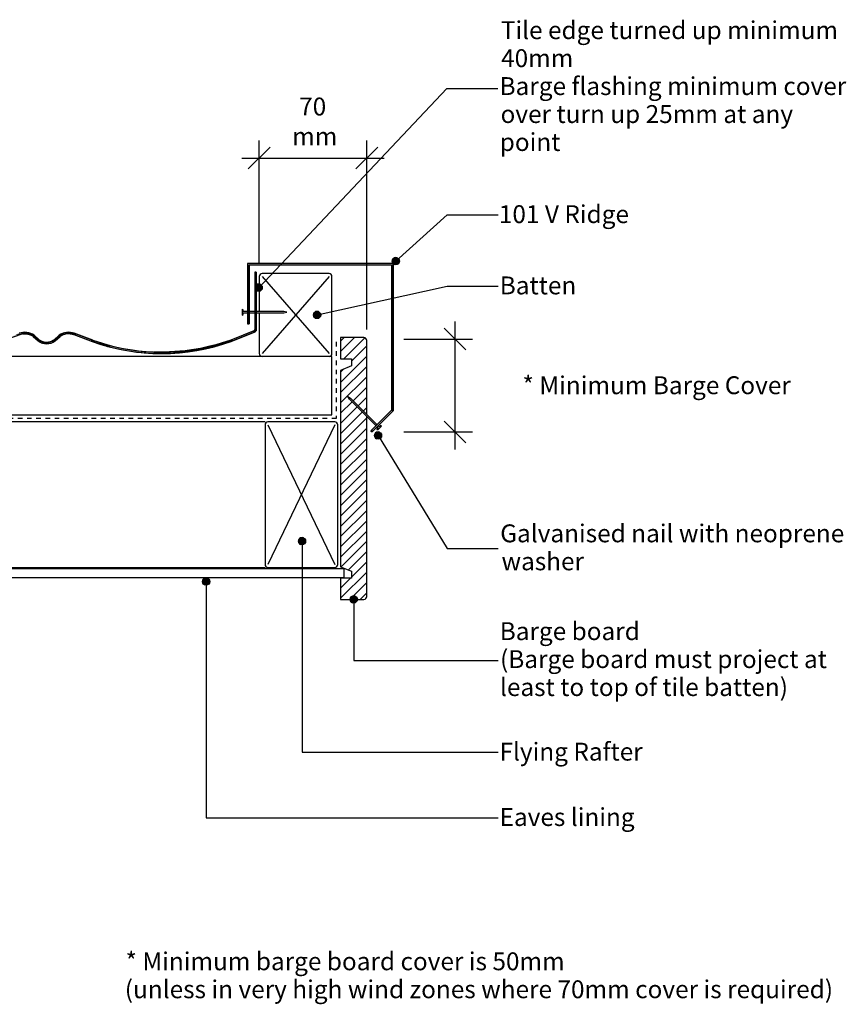
# Model space of a CAD drawing. Extents: x -366 to 850, y -300 to 377.
# Drawn here: x 281 to 850, y -300 to 377 of the extents above; entities that cross this region are included whole.
import ezdxf

# ---------------------------------------------------------------- set-up
doc = ezdxf.new("R2010")
doc.units = 0
doc.linetypes.add('DASH', pattern=[6.35, 3.175, -3.175])
doc.layers.get('0').update_dxf_attribs({"linetype": 'CONTINUOUS'})
doc.layers.get('DEFPOINTS').update_dxf_attribs({"linetype": 'CONTINUOUS'})
doc.styles.add('ARIAL', font='txt', dxfattribs={"height": 12.294162})
doc.dimstyles.get("Standard").update_dxf_attribs({"dimtxt": 0.18, "dimasz": 0.18, "dimexe": 0.18, "dimexo": 0.0625, "dimgap": 0.09, "dimtad": 0, "dimtih": 1, "dimtoh": 1, "dimzin": 0, "dimcen": 0.09, "dimazin": 3, "dimtfac": 1, "dimtofl": 0, "dimtmove": 0, "dimatfit": 3})

# ---------------------------------------------------------------- blocks, each defined once
blk = doc.blocks.new('*U27')
at = {"linetype": 'CONTINUOUS'}
for p, q in [((443.32, 193.31), (443.13, 192.35)), ((443.13, 192.35), (443.32, 191.4)), ((443.86, 194.12), (443.32, 193.31)), ((443.32, 191.4), (443.86, 190.59)), ((444.67, 194.66), (443.86, 194.12)), ((443.86, 190.59), (444.67, 190.04)), ((445.63, 194.85), (444.67, 194.66)), ((445.63, 189.85), (444.67, 190.04)), ((446.59, 194.66), (445.63, 194.85)), ((446.59, 190.04), (445.63, 189.85)), ((446.59, 194.66), (447.4, 194.12)), ((447.4, 190.59), (446.59, 190.04)), ((447.4, 194.12), (447.94, 193.31)), ((447.94, 191.4), (447.4, 190.59)), ((447.94, 193.31), (448.13, 192.35)), ((448.13, 192.35), (447.94, 191.4))]:
    blk.add_line(p, q, dxfattribs=at)
for points in [[(443.32, 193.31), (443.13, 192.35), (448.13, 192.35)], [(443.13, 192.35), (443.32, 191.4), (447.94, 191.4)], [(443.86, 194.12), (443.32, 193.31), (447.94, 193.31)], [(443.32, 191.4), (443.86, 190.59), (447.4, 190.59)], [(444.67, 194.66), (443.86, 194.12), (447.4, 194.12)], [(443.86, 190.59), (444.67, 190.04), (446.59, 190.04)], [(445.63, 194.85), (444.67, 194.66), (446.59, 194.66)]]:
    blk.add_solid(points, dxfattribs=at)
at = {"linetype": 'CONTINUOUS', "extrusion": (0, 0, -1)}
for points in [[(-443.13, 192.35), (-448.13, 192.35), (-447.94, 191.4)], [(-443.32, 193.31), (-447.94, 193.31), (-448.13, 192.35)], [(-443.32, 191.4), (-447.94, 191.4), (-447.4, 190.59)], [(-443.86, 194.12), (-447.4, 194.12), (-447.94, 193.31)], [(-443.86, 190.59), (-447.4, 190.59), (-446.59, 190.04)], [(-444.67, 194.66), (-446.59, 194.66), (-447.4, 194.12)], [(-444.67, 190.04), (-446.59, 190.04), (-445.63, 189.85)]]:
    blk.add_solid(points, dxfattribs=at)
blk = doc.blocks.new('*U28')
at = {"style": 'ARIAL'}
for s, height, p in [('Tile edge turned up minimum', 12.2942, (612.16, 363.27)), ('40mm', 12.294, (612.35, 344.04)), ('Barge flashing minimum cover', 12.2942, (611.31, 324.81)), ('over turn up 25mm at any', 12.2942, (612, 305.58)), ('point', 12.294, (611.43, 286.34))]:
    blk.add_text(s, height=height, dxfattribs=at).set_placement(p)
blk = doc.blocks.new('*U29')
at = {"linetype": 'CONTINUOUS'}
for p, q in [((509.23, -20.23), (508.69, -21.04)), ((510.04, -19.69), (509.23, -20.23)), ((511, -19.5), (510.04, -19.69)), ((511.96, -19.69), (511, -19.5)), ((511.96, -19.69), (512.77, -20.23)), ((512.77, -20.23), (513.31, -21.04)), ((508.69, -21.04), (508.5, -22)), ((508.5, -22), (508.69, -22.96)), ((508.69, -22.96), (509.23, -23.77)), ((509.23, -23.77), (510.04, -24.31)), ((511, -24.5), (510.04, -24.31)), ((511.96, -24.31), (511, -24.5)), ((512.77, -23.77), (511.96, -24.31)), ((513.31, -22.96), (512.77, -23.77)), ((513.31, -21.04), (513.5, -22)), ((513.5, -22), (513.31, -22.96))]:
    blk.add_line(p, q, dxfattribs=at)
for points in [[(509.23, -20.23), (508.69, -21.04), (513.31, -21.04)], [(510.04, -19.69), (509.23, -20.23), (512.77, -20.23)], [(511, -19.5), (510.04, -19.69), (511.96, -19.69)], [(508.69, -21.04), (508.5, -22), (513.5, -22)], [(508.5, -22), (508.69, -22.96), (513.31, -22.96)], [(508.69, -22.96), (509.23, -23.77), (512.77, -23.77)], [(509.23, -23.77), (510.04, -24.31), (511.96, -24.31)]]:
    blk.add_solid(points, dxfattribs=at)
at = {"linetype": 'CONTINUOUS', "extrusion": (0, 0, -1)}
for points in [[(-509.23, -20.23), (-512.77, -20.23), (-513.31, -21.04)], [(-510.04, -19.69), (-511.96, -19.69), (-512.77, -20.23)], [(-508.5, -22), (-513.5, -22), (-513.31, -22.96)], [(-508.69, -21.04), (-513.31, -21.04), (-513.5, -22)], [(-508.69, -22.96), (-513.31, -22.96), (-512.77, -23.77)], [(-509.23, -23.77), (-512.77, -23.77), (-511.96, -24.31)], [(-510.04, -24.31), (-511.96, -24.31), (-511, -24.5)]]:
    blk.add_solid(points, dxfattribs=at)
blk = doc.blocks.new('*U30')
at = {"style": 'ARIAL'}
for s, p in [('Barge board', (611.43, -49.98)), ('(Barge board must project at', (611.65, -69.21)), ('least to top of tile batten)', (611.59, -88.44))]:
    blk.add_text(s, height=12.2942, dxfattribs=at).set_placement(p)
blk = doc.blocks.new('*U31')
at = {"linetype": 'CONTINUOUS'}
for p, q in [((525.4, 91.69), (525.21, 90.74)), ((525.21, 90.74), (525.4, 89.78)), ((525.94, 92.51), (525.4, 91.69)), ((525.4, 89.78), (525.94, 88.97)), ((526.75, 93.05), (525.94, 92.51)), ((525.94, 88.97), (526.75, 88.43)), ((527.71, 93.24), (526.75, 93.05)), ((527.71, 88.24), (526.75, 88.43)), ((528.66, 93.05), (527.71, 93.24)), ((528.66, 88.43), (527.71, 88.24)), ((528.66, 93.05), (529.47, 92.51)), ((529.47, 88.97), (528.66, 88.43)), ((529.47, 92.51), (530.02, 91.69)), ((530.02, 89.78), (529.47, 88.97)), ((530.02, 91.69), (530.21, 90.74)), ((530.21, 90.74), (530.02, 89.78))]:
    blk.add_line(p, q, dxfattribs=at)
for points in [[(525.4, 91.69), (525.21, 90.74), (530.21, 90.74)], [(525.21, 90.74), (525.4, 89.78), (530.02, 89.78)], [(525.94, 92.51), (525.4, 91.69), (530.02, 91.69)], [(525.4, 89.78), (525.94, 88.97), (529.47, 88.97)], [(526.75, 93.05), (525.94, 92.51), (529.47, 92.51)], [(525.94, 88.97), (526.75, 88.43), (528.66, 88.43)], [(527.71, 93.24), (526.75, 93.05), (528.66, 93.05)]]:
    blk.add_solid(points, dxfattribs=at)
at = {"linetype": 'CONTINUOUS', "extrusion": (0, 0, -1)}
for points in [[(-525.21, 90.74), (-530.21, 90.74), (-530.02, 89.78)], [(-525.4, 91.69), (-530.02, 91.69), (-530.21, 90.74)], [(-525.4, 89.78), (-530.02, 89.78), (-529.47, 88.97)], [(-525.94, 92.51), (-529.47, 92.51), (-530.02, 91.69)], [(-525.94, 88.97), (-529.47, 88.97), (-528.66, 88.43)], [(-526.75, 93.05), (-528.66, 93.05), (-529.47, 92.51)], [(-526.75, 88.43), (-528.66, 88.43), (-527.71, 88.24)]]:
    blk.add_solid(points, dxfattribs=at)
blk = doc.blocks.new('*U32')
at = {"style": 'ARIAL'}
for s, height, p in [('Galvanised nail with neoprene', 12.2942, (611.77, 17.27)), ('washer', 12.294, (612.64, -1.96))]:
    blk.add_text(s, height=height, dxfattribs=at).set_placement(p)
blk = doc.blocks.new('*U33')
at = {"linetype": 'CONTINUOUS'}
for p, q in [((485.76, 176.07), (484.8, 175.88)), ((486.71, 175.88), (485.76, 176.07)), ((483.45, 174.53), (483.26, 173.57)), ((483.26, 173.57), (483.45, 172.62)), ((483.99, 175.34), (483.45, 174.53)), ((483.45, 172.62), (483.99, 171.81)), ((484.8, 175.88), (483.99, 175.34)), ((483.99, 171.81), (484.8, 171.26)), ((485.76, 171.07), (484.8, 171.26)), ((486.71, 171.26), (485.76, 171.07)), ((486.71, 175.88), (487.52, 175.34)), ((487.52, 171.81), (486.71, 171.26)), ((487.52, 175.34), (488.06, 174.53)), ((488.06, 172.62), (487.52, 171.81)), ((488.06, 174.53), (488.26, 173.57)), ((488.26, 173.57), (488.06, 172.62))]:
    blk.add_line(p, q, dxfattribs=at)
for points in [[(485.76, 176.07), (484.8, 175.88), (486.71, 175.88)], [(483.45, 174.53), (483.26, 173.57), (488.26, 173.57)], [(483.26, 173.57), (483.45, 172.62), (488.06, 172.62)], [(483.99, 175.34), (483.45, 174.53), (488.06, 174.53)], [(483.45, 172.62), (483.99, 171.81), (487.52, 171.81)], [(484.8, 175.88), (483.99, 175.34), (487.52, 175.34)], [(483.99, 171.81), (484.8, 171.26), (486.71, 171.26)]]:
    blk.add_solid(points, dxfattribs=at)
at = {"linetype": 'CONTINUOUS', "extrusion": (0, 0, -1)}
for points in [[(-483.26, 173.57), (-488.26, 173.57), (-488.06, 172.62)], [(-483.45, 174.53), (-488.06, 174.53), (-488.26, 173.57)], [(-483.45, 172.62), (-488.06, 172.62), (-487.52, 171.81)], [(-483.99, 175.34), (-487.52, 175.34), (-488.06, 174.53)], [(-483.99, 171.81), (-487.52, 171.81), (-486.71, 171.26)], [(-484.8, 175.88), (-486.71, 175.88), (-487.52, 175.34)], [(-484.8, 171.26), (-486.71, 171.26), (-485.76, 171.07)]]:
    blk.add_solid(points, dxfattribs=at)
blk = doc.blocks.new('*U34')
at = {"style": 'ARIAL'}
blk.add_text('Batten', height=12.294, dxfattribs=at).set_placement((611.43, 187.76))
blk = doc.blocks.new('*U35')
at = {"linetype": 'CONTINUOUS'}
for p, q in [((537.63, 211.48), (537.44, 210.53)), ((537.44, 210.53), (537.63, 209.57)), ((538.17, 212.29), (537.63, 211.48)), ((538.98, 212.84), (538.17, 212.29)), ((539.94, 213.03), (538.98, 212.84)), ((540.9, 212.84), (539.94, 213.03)), ((540.9, 212.84), (541.71, 212.29)), ((541.71, 212.29), (542.25, 211.48)), ((542.25, 211.48), (542.44, 210.53)), ((542.44, 210.53), (542.25, 209.57)), ((537.63, 209.57), (538.17, 208.76)), ((538.17, 208.76), (538.98, 208.22)), ((539.94, 208.03), (538.98, 208.22)), ((540.9, 208.22), (539.94, 208.03)), ((541.71, 208.76), (540.9, 208.22)), ((542.25, 209.57), (541.71, 208.76))]:
    blk.add_line(p, q, dxfattribs=at)
for points in [[(537.63, 211.48), (537.44, 210.53), (542.44, 210.53)], [(537.44, 210.53), (537.63, 209.57), (542.25, 209.57)], [(538.17, 212.29), (537.63, 211.48), (542.25, 211.48)], [(538.98, 212.84), (538.17, 212.29), (541.71, 212.29)], [(539.94, 213.03), (538.98, 212.84), (540.9, 212.84)], [(537.63, 209.57), (538.17, 208.76), (541.71, 208.76)], [(538.17, 208.76), (538.98, 208.22), (540.9, 208.22)]]:
    blk.add_solid(points, dxfattribs=at)
at = {"linetype": 'CONTINUOUS', "extrusion": (0, 0, -1)}
for points in [[(-537.44, 210.53), (-542.44, 210.53), (-542.25, 209.57)], [(-537.63, 211.48), (-542.25, 211.48), (-542.44, 210.53)], [(-538.17, 212.29), (-541.71, 212.29), (-542.25, 211.48)], [(-538.98, 212.84), (-540.9, 212.84), (-541.71, 212.29)], [(-537.63, 209.57), (-542.25, 209.57), (-541.71, 208.76)], [(-538.17, 208.76), (-541.71, 208.76), (-540.9, 208.22)], [(-538.98, 208.22), (-540.9, 208.22), (-539.94, 208.03)]]:
    blk.add_solid(points, dxfattribs=at)
blk = doc.blocks.new('*U36')
at = {"style": 'ARIAL'}
blk.add_text('101 V Ridge', height=12.2942, dxfattribs=at).set_placement((610.82, 236.76))
blk = doc.blocks.new('*U37')
at = {"color": 7, "style": 'ARIAL'}
for s, p in [('* Minimum barge board cover is 50mm', (354.04, -276.99)), ('(unless in very high wind zones where 70mm cover is required)', (353.53, -296.22))]:
    blk.add_text(s, height=12.2942, dxfattribs=at).set_placement(p)
blk = doc.blocks.new('_OBLIQUE')
at = {"color": 0, "linetype": 'BYBLOCK'}
blk.add_line((-0.5, -0.5), (0.5, 0.5), dxfattribs=at)
blk = doc.blocks.new('*U51')
at = {"color": 0, "style": 'ARIAL'}
for s, p in [('70', (473.45, 310.77)), ('mm', (468.68, 290.25))]:
    blk.add_text(s, height=12.294, dxfattribs=at).set_placement(p)
blk = doc.blocks.new('DIMBLOCK1-BD182_-_V_TRIM')
at = {"color": 0}
for p, q in [((446, 209.5), (446, 293.5)), ((520, 163.5), (520, 293.5)), ((434, 281.5), (532, 281.5))]:
    blk.add_line(p, q, dxfattribs=at)
at = {"layer": 'DEFPOINTS', "color": 0}
for p in [(520, 281.5), (446, 202), (520, 156)]:
    blk.add_point(p, dxfattribs=at)
blk.add_blockref('*U51', (0, 0))
at = {"color": 0, "xscale": 15, "yscale": 15, "zscale": 15, "rotation": 180}
blk.add_blockref('_OBLIQUE', (446, 281.5), dxfattribs=at)
at = {"color": 0, "xscale": 15, "yscale": 15, "zscale": 15}
blk.add_blockref('_OBLIQUE', (520, 281.5), dxfattribs=at)
blk = doc.blocks.new('*U40')
at = {"linetype": 'CONTINUOUS'}
for p, q in [((474.47, 20.32), (473.66, 19.78)), ((475.43, 20.51), (474.47, 20.32)), ((476.39, 20.32), (475.43, 20.51)), ((476.39, 20.32), (477.2, 19.78)), ((473.12, 18.97), (472.93, 18.01)), ((472.93, 18.01), (473.12, 17.06)), ((473.66, 19.78), (473.12, 18.97)), ((473.12, 17.06), (473.66, 16.25)), ((473.66, 16.25), (474.47, 15.7)), ((475.43, 15.51), (474.47, 15.7)), ((476.39, 15.7), (475.43, 15.51)), ((477.2, 16.25), (476.39, 15.7)), ((477.2, 19.78), (477.74, 18.97)), ((477.74, 17.06), (477.2, 16.25)), ((477.74, 18.97), (477.93, 18.01)), ((477.93, 18.01), (477.74, 17.06))]:
    blk.add_line(p, q, dxfattribs=at)
for points in [[(474.47, 20.32), (473.66, 19.78), (477.2, 19.78)], [(475.43, 20.51), (474.47, 20.32), (476.39, 20.32)], [(473.12, 18.97), (472.93, 18.01), (477.93, 18.01)], [(472.93, 18.01), (473.12, 17.06), (477.74, 17.06)], [(473.66, 19.78), (473.12, 18.97), (477.74, 18.97)], [(473.12, 17.06), (473.66, 16.25), (477.2, 16.25)], [(473.66, 16.25), (474.47, 15.7), (476.39, 15.7)]]:
    blk.add_solid(points, dxfattribs=at)
at = {"linetype": 'CONTINUOUS', "extrusion": (0, 0, -1)}
for points in [[(-474.47, 20.32), (-476.39, 20.32), (-477.2, 19.78)], [(-472.93, 18.01), (-477.93, 18.01), (-477.74, 17.06)], [(-473.12, 18.97), (-477.74, 18.97), (-477.93, 18.01)], [(-473.12, 17.06), (-477.74, 17.06), (-477.2, 16.25)], [(-473.66, 19.78), (-477.2, 19.78), (-477.74, 18.97)], [(-473.66, 16.25), (-477.2, 16.25), (-476.39, 15.7)], [(-474.47, 15.7), (-476.39, 15.7), (-475.43, 15.51)]]:
    blk.add_solid(points, dxfattribs=at)
blk = doc.blocks.new('*U41')
at = {"style": 'ARIAL'}
blk.add_text('Flying Rafter', height=12.2942, dxfattribs=at).set_placement((611.28, -132.82))
blk = doc.blocks.new('*U44')
at = {"linetype": 'CONTINUOUS'}
for p, q in [((407.23, -8.81), (407.04, -9.77)), ((407.04, -9.77), (407.23, -10.73)), ((407.77, -8), (407.23, -8.81)), ((407.23, -10.73), (407.77, -11.54)), ((408.58, -7.46), (407.77, -8)), ((407.77, -11.54), (408.58, -12.08)), ((409.54, -7.27), (408.58, -7.46)), ((409.54, -12.27), (408.58, -12.08)), ((410.49, -7.46), (409.54, -7.27)), ((410.49, -12.08), (409.54, -12.27)), ((410.49, -7.46), (411.3, -8)), ((411.3, -11.54), (410.49, -12.08)), ((411.3, -8), (411.84, -8.81)), ((411.84, -10.73), (411.3, -11.54)), ((411.84, -8.81), (412.04, -9.77)), ((412.04, -9.77), (411.84, -10.73))]:
    blk.add_line(p, q, dxfattribs=at)
for points in [[(407.23, -8.81), (407.04, -9.77), (412.04, -9.77)], [(407.04, -9.77), (407.23, -10.73), (411.84, -10.73)], [(407.77, -8), (407.23, -8.81), (411.84, -8.81)], [(407.23, -10.73), (407.77, -11.54), (411.3, -11.54)], [(408.58, -7.46), (407.77, -8), (411.3, -8)], [(407.77, -11.54), (408.58, -12.08), (410.49, -12.08)], [(409.54, -7.27), (408.58, -7.46), (410.49, -7.46)]]:
    blk.add_solid(points, dxfattribs=at)
at = {"linetype": 'CONTINUOUS', "extrusion": (0, 0, -1)}
for points in [[(-407.04, -9.77), (-412.04, -9.77), (-411.84, -10.73)], [(-407.23, -8.81), (-411.84, -8.81), (-412.04, -9.77)], [(-407.23, -10.73), (-411.84, -10.73), (-411.3, -11.54)], [(-407.77, -8), (-411.3, -8), (-411.84, -8.81)], [(-407.77, -11.54), (-411.3, -11.54), (-410.49, -12.08)], [(-408.58, -7.46), (-410.49, -7.46), (-411.3, -8)], [(-408.58, -12.08), (-410.49, -12.08), (-409.54, -12.27)]]:
    blk.add_solid(points, dxfattribs=at)
blk = doc.blocks.new('*U45')
at = {"style": 'ARIAL'}
blk.add_text('Eaves lining', height=12.2942, dxfattribs=at).set_placement((611.33, -177.79))
blk = doc.blocks.new('*U50')
at = {"color": 0, "style": 'ARIAL'}
blk.add_text('* Minimum Barge Cover', height=12.2942, dxfattribs=at).set_placement((627.08, 119.11))
blk = doc.blocks.new('DIMBLOCK2-BD182_-_V_TRIM')
at = {"color": 0}
for p, q in [((580.71, 81.15), (580.71, 169)), ((545.51, 157), (592.71, 157)), ((545.51, 93.15), (592.71, 93.15))]:
    blk.add_line(p, q, dxfattribs=at)
at = {"layer": 'DEFPOINTS', "color": 0}
for p in [(538.01, 157), (580.71, 157), (538.01, 93.15)]:
    blk.add_point(p, dxfattribs=at)
at = {"color": 0, "xscale": 15, "yscale": 15, "zscale": 15}
for p, rotation in [((580.71, 157), 90), ((580.71, 93.15), 270)]:
    blk.add_blockref('_OBLIQUE', p, dxfattribs=dict(at, rotation=rotation))
blk.add_blockref('*U50', (0, 0))
blk = doc.blocks.new('*U46')
at = {"linetype": 'CONTINUOUS'}
for p, q in [((443, 203), (442.97, 163.53)), ((444, 203), (444, 163.53)), ((442.37, 162.6), (441.39, 162.21)), ((442.38, 162.61), (442.37, 162.6)), ((442.75, 162.87), (442.38, 162.61)), ((442.85, 163.05), (442.75, 162.87)), ((442.97, 163.29), (442.85, 163.05)), ((442.97, 163.53), (442.97, 163.29)), ((443.77, 162.6), (443.51, 162.21)), ((443.78, 162.61), (443.77, 162.6)), ((443.87, 162.87), (443.78, 162.61)), ((443.94, 163.05), (443.87, 162.87)), ((443.97, 163.29), (443.94, 163.05)), ((444, 163.53), (443.97, 163.29)), ((281.23, 160.03), (270.99, 156.21)), ((283.46, 161.61), (280.88, 160.98)), ((283.62, 160.63), (281.23, 160.03)), ((283.51, 161.62), (283.46, 161.61)), ((283.51, 161.62), (283.51, 161.62)), ((283.52, 161.62), (283.51, 161.62)), ((283.52, 161.62), (286.23, 161.61)), ((283.62, 160.63), (286.08, 160.62)), ((286.08, 160.62), (288.46, 160.01)), ((286.23, 161.61), (288.64, 160.98)), ((288.46, 160.01), (289.19, 159.61)), ((288.64, 160.98), (288.87, 160.92)), ((288.87, 160.92), (289.4, 160.63)), ((289.19, 159.61), (290.62, 158.83)), ((289.4, 160.63), (289.41, 160.62)), ((289.41, 160.62), (290.52, 160.01)), ((290.52, 160.01), (291.25, 159.61)), ((290.62, 158.83), (293.17, 156.51)), ((291.25, 159.61), (292.1, 158.83)), ((292.1, 158.83), (294.66, 156.51)), ((293.17, 156.51), (294.02, 155.73)), ((294.02, 155.73), (294.54, 155.44)), ((294.66, 156.51), (296.07, 155.73)), ((296.07, 155.73), (296.59, 155.44)), ((303.6, 155.73), (303.08, 155.44)), ((305.01, 156.51), (303.6, 155.73)), ((307.57, 158.83), (305.01, 156.51)), ((305.64, 155.73), (305.13, 155.44)), ((306.5, 156.51), (305.64, 155.73)), ((309.05, 158.83), (306.5, 156.51)), ((308.42, 159.61), (307.57, 158.83)), ((309.15, 160.01), (308.42, 159.61)), ((310.48, 159.61), (309.05, 158.83)), ((310.26, 160.62), (309.15, 160.01)), ((310.27, 160.63), (310.26, 160.62)), ((310.8, 160.92), (310.27, 160.63)), ((311.21, 160.01), (310.48, 159.61)), ((310.94, 160.96), (310.8, 160.92)), ((313.44, 161.61), (310.94, 160.96)), ((313.59, 160.62), (311.21, 160.01)), ((314.76, 161.62), (313.44, 161.61)), ((316.05, 160.63), (313.59, 160.62)), ((316.16, 161.62), (314.76, 161.62)), ((316.05, 160.63), (318.44, 160.05)), ((316.18, 161.62), (316.16, 161.62)), ((316.18, 161.62), (316.21, 161.61)), ((316.21, 161.61), (318.8, 160.96)), ((318.44, 160.05), (328.68, 156.21)), ((318.8, 160.96), (318.9, 160.92)), ((318.9, 160.92), (319.69, 160.63)), ((319.69, 160.63), (321.25, 160.05)), ((321.25, 160.05), (331.54, 156.21)), ((328.68, 156.21), (331.19, 155.27)), ((331.54, 156.21), (334.53, 155.27)), ((426.39, 156.31), (423.43, 155.37)), ((440.58, 161.89), (426.39, 156.31)), ((429.1, 156.31), (426.74, 155.37)), ((443.15, 161.89), (429.1, 156.31)), ((441.39, 162.21), (440.58, 161.89)), ((443.51, 162.21), (443.15, 161.89)), ((294.54, 155.44), (295.53, 154.9)), ((295.53, 154.9), (295.53, 154.9)), ((295.53, 154.9), (296.19, 154.53)), ((296.19, 154.53), (296.19, 154.53)), ((296.19, 154.53), (298.59, 153.91)), ((296.59, 155.44), (298.73, 154.9)), ((301.07, 153.91), (298.59, 153.91)), ((298.73, 154.9), (300.94, 154.9)), ((303.08, 155.44), (300.94, 154.9)), ((303.48, 154.53), (301.07, 153.91)), ((301.07, 153.91), (301.07, 153.91)), ((304.14, 154.9), (303.48, 154.53)), ((303.48, 154.53), (303.48, 154.53)), ((305.13, 155.44), (304.14, 154.9)), ((331.19, 155.27), (338.55, 152.96)), ((334.53, 155.27), (341.89, 152.96)), ((338.55, 152.96), (341.62, 152)), ((341.62, 152), (347.93, 150.53)), ((341.89, 152.96), (346.03, 152)), ((346.03, 152), (352.34, 150.53)), ((347.93, 150.53), (352.15, 149.55)), ((352.15, 149.55), (356.3, 148.91)), ((352.34, 150.53), (358.73, 149.55)), ((358.73, 149.55), (362.88, 148.91)), ((399.3, 149.6), (395.06, 148.94)), ((405.6, 150.58), (399.3, 149.6)), ((405.8, 149.6), (401.56, 148.94)), ((411.95, 152.08), (405.6, 150.58)), ((409.97, 150.58), (405.8, 149.6)), ((416.32, 152.08), (409.97, 150.58)), ((416.04, 153.04), (411.95, 152.08)), ((423.43, 155.37), (416.04, 153.04)), ((419.36, 153.04), (416.32, 152.08)), ((426.74, 155.37), (419.36, 153.04)), ((356.3, 148.91), (361.53, 148.11)), ((361.53, 148.11), (362.55, 147.95)), ((362.55, 147.95), (362.77, 147.92)), ((362.77, 147.92), (373.4, 147.12)), ((362.88, 148.91), (373.58, 148.11)), ((373.4, 147.12), (373.48, 147.11)), ((373.54, 147.11), (373.48, 147.11)), ((378.18, 147.11), (373.54, 147.11)), ((384.37, 148.12), (373.58, 148.11)), ((384.41, 147.12), (378.18, 147.11)), ((395.06, 148.94), (384.37, 148.12)), ((394.76, 147.92), (384.41, 147.12)), ((395.19, 147.95), (394.76, 147.92)), ((396.19, 148.11), (395.19, 147.95)), ((396.26, 148.12), (396.19, 148.11)), ((401.56, 148.94), (396.26, 148.12))]:
    blk.add_line(p, q, dxfattribs=at)
for points in [[(443, 203), (442.97, 163.53), (444, 163.53)], [(442.37, 162.6), (441.39, 162.21), (443.51, 162.21)], [(442.38, 162.61), (442.37, 162.6), (443.77, 162.6)], [(442.75, 162.87), (442.38, 162.61), (443.78, 162.61)], [(442.85, 163.05), (442.75, 162.87), (443.87, 162.87)], [(442.97, 163.29), (442.85, 163.05), (443.94, 163.05)], [(442.97, 163.53), (442.97, 163.29), (443.97, 163.29)], [(279.93, 160.63), (278.33, 160.03), (281.23, 160.03)], [(280.72, 160.92), (279.93, 160.63), (289.4, 160.63)], [(280.88, 160.98), (280.72, 160.92), (288.87, 160.92)], [(283.46, 161.61), (280.88, 160.98), (288.64, 160.98)], [(283.51, 161.62), (283.46, 161.61), (286.23, 161.61)], [(283.51, 161.62), (283.51, 161.62), (283.52, 161.62)], [(283.62, 160.63), (286.08, 160.62), (289.41, 160.62)], [(286.08, 160.62), (288.46, 160.01), (290.52, 160.01)], [(288.46, 160.01), (289.19, 159.61), (291.25, 159.61)], [(289.19, 159.61), (290.62, 158.83), (292.1, 158.83)], [(290.62, 158.83), (293.17, 156.51), (294.66, 156.51)], [(293.17, 156.51), (294.02, 155.73), (296.07, 155.73)], [(294.02, 155.73), (294.54, 155.44), (296.59, 155.44)], [(303.6, 155.73), (303.08, 155.44), (305.13, 155.44)], [(305.01, 156.51), (303.6, 155.73), (305.64, 155.73)], [(307.57, 158.83), (305.01, 156.51), (306.5, 156.51)], [(308.42, 159.61), (307.57, 158.83), (309.05, 158.83)], [(309.15, 160.01), (308.42, 159.61), (310.48, 159.61)], [(310.26, 160.62), (309.15, 160.01), (311.21, 160.01)], [(310.27, 160.63), (310.26, 160.62), (313.59, 160.62)], [(310.8, 160.92), (310.27, 160.63), (319.69, 160.63)], [(310.94, 160.96), (310.8, 160.92), (318.9, 160.92)], [(313.44, 161.61), (310.94, 160.96), (318.8, 160.96)], [(314.76, 161.62), (313.44, 161.61), (316.21, 161.61)], [(316.16, 161.62), (314.76, 161.62), (316.18, 161.62)], [(316.05, 160.63), (318.44, 160.05), (321.25, 160.05)], [(318.44, 160.05), (328.68, 156.21), (331.54, 156.21)], [(328.68, 156.21), (331.19, 155.27), (334.53, 155.27)], [(426.39, 156.31), (423.43, 155.37), (426.74, 155.37)], [(440.58, 161.89), (426.39, 156.31), (429.1, 156.31)], [(441.39, 162.21), (440.58, 161.89), (443.15, 161.89)], [(294.54, 155.44), (295.53, 154.9), (298.73, 154.9)], [(295.53, 154.9), (295.53, 154.9), (300.94, 154.9)], [(295.53, 154.9), (296.19, 154.53), (303.48, 154.53)], [(296.19, 154.53), (296.19, 154.53), (303.48, 154.53)], [(296.19, 154.53), (298.59, 153.91), (301.07, 153.91)], [(303.08, 155.44), (300.94, 154.9), (304.14, 154.9)], [(331.19, 155.27), (338.55, 152.96), (341.89, 152.96)], [(338.55, 152.96), (341.62, 152), (346.03, 152)], [(341.62, 152), (347.93, 150.53), (352.34, 150.53)], [(347.93, 150.53), (352.15, 149.55), (358.73, 149.55)], [(352.15, 149.55), (356.3, 148.91), (362.88, 148.91)], [(399.3, 149.6), (395.06, 148.94), (401.56, 148.94)], [(405.6, 150.58), (399.3, 149.6), (405.8, 149.6)], [(411.95, 152.08), (405.6, 150.58), (409.97, 150.58)], [(416.04, 153.04), (411.95, 152.08), (416.32, 152.08)], [(423.43, 155.37), (416.04, 153.04), (419.36, 153.04)], [(356.3, 148.91), (361.53, 148.11), (373.58, 148.11)], [(361.53, 148.11), (362.55, 147.95), (395.19, 147.95)], [(362.55, 147.95), (362.77, 147.92), (394.76, 147.92)], [(362.77, 147.92), (373.4, 147.12), (384.41, 147.12)], [(373.4, 147.12), (373.48, 147.11), (378.18, 147.11)], [(384.37, 148.12), (373.58, 148.11), (396.19, 148.11)], [(395.06, 148.94), (384.37, 148.12), (396.26, 148.12)]]:
    blk.add_solid(points, dxfattribs=at)
at = {"linetype": 'CONTINUOUS', "extrusion": (0, 0, -1)}
for points in [[(-443, 203), (-444, 203), (-444, 163.53)], [(-442.37, 162.6), (-443.77, 162.6), (-443.51, 162.21)], [(-442.38, 162.61), (-443.78, 162.61), (-443.77, 162.6)], [(-442.75, 162.87), (-443.87, 162.87), (-443.78, 162.61)], [(-442.85, 163.05), (-443.94, 163.05), (-443.87, 162.87)], [(-442.97, 163.53), (-444, 163.53), (-443.97, 163.29)], [(-442.97, 163.29), (-443.97, 163.29), (-443.94, 163.05)], [(-278.33, 160.03), (-281.23, 160.03), (-270.99, 156.21)], [(-279.93, 160.63), (-283.62, 160.63), (-281.23, 160.03)], [(-280.72, 160.92), (-288.87, 160.92), (-289.4, 160.63)], [(-280.88, 160.98), (-288.64, 160.98), (-288.87, 160.92)], [(-283.46, 161.61), (-286.23, 161.61), (-288.64, 160.98)], [(-283.51, 161.62), (-283.52, 161.62), (-286.23, 161.61)], [(-283.62, 160.63), (-289.4, 160.63), (-289.41, 160.62)], [(-286.08, 160.62), (-289.41, 160.62), (-290.52, 160.01)], [(-288.46, 160.01), (-290.52, 160.01), (-291.25, 159.61)], [(-289.19, 159.61), (-291.25, 159.61), (-292.1, 158.83)], [(-290.62, 158.83), (-292.1, 158.83), (-294.66, 156.51)], [(-293.17, 156.51), (-294.66, 156.51), (-296.07, 155.73)], [(-294.02, 155.73), (-296.07, 155.73), (-296.59, 155.44)], [(-303.6, 155.73), (-305.64, 155.73), (-305.13, 155.44)], [(-305.01, 156.51), (-306.5, 156.51), (-305.64, 155.73)], [(-307.57, 158.83), (-309.05, 158.83), (-306.5, 156.51)], [(-308.42, 159.61), (-310.48, 159.61), (-309.05, 158.83)], [(-309.15, 160.01), (-311.21, 160.01), (-310.48, 159.61)], [(-310.26, 160.62), (-313.59, 160.62), (-311.21, 160.01)], [(-310.27, 160.63), (-316.05, 160.63), (-313.59, 160.62)], [(-310.8, 160.92), (-318.9, 160.92), (-319.69, 160.63)], [(-310.94, 160.96), (-318.8, 160.96), (-318.9, 160.92)], [(-313.44, 161.61), (-316.21, 161.61), (-318.8, 160.96)], [(-314.76, 161.62), (-316.18, 161.62), (-316.21, 161.61)], [(-316.05, 160.63), (-319.69, 160.63), (-321.25, 160.05)], [(-318.44, 160.05), (-321.25, 160.05), (-331.54, 156.21)], [(-328.68, 156.21), (-331.54, 156.21), (-334.53, 155.27)], [(-426.39, 156.31), (-429.1, 156.31), (-426.74, 155.37)], [(-440.58, 161.89), (-443.15, 161.89), (-429.1, 156.31)], [(-441.39, 162.21), (-443.51, 162.21), (-443.15, 161.89)], [(-294.54, 155.44), (-296.59, 155.44), (-298.73, 154.9)], [(-295.53, 154.9), (-298.73, 154.9), (-300.94, 154.9)], [(-295.53, 154.9), (-304.14, 154.9), (-303.48, 154.53)], [(-296.19, 154.53), (-303.48, 154.53), (-303.48, 154.53)], [(-296.19, 154.53), (-303.48, 154.53), (-301.07, 153.91)], [(-298.59, 153.91), (-301.07, 153.91), (-301.07, 153.91)], [(-303.08, 155.44), (-305.13, 155.44), (-304.14, 154.9)], [(-331.19, 155.27), (-334.53, 155.27), (-341.89, 152.96)], [(-338.55, 152.96), (-341.89, 152.96), (-346.03, 152)], [(-341.62, 152), (-346.03, 152), (-352.34, 150.53)], [(-347.93, 150.53), (-352.34, 150.53), (-358.73, 149.55)], [(-352.15, 149.55), (-358.73, 149.55), (-362.88, 148.91)], [(-399.3, 149.6), (-405.8, 149.6), (-401.56, 148.94)], [(-405.6, 150.58), (-409.97, 150.58), (-405.8, 149.6)], [(-411.95, 152.08), (-416.32, 152.08), (-409.97, 150.58)], [(-416.04, 153.04), (-419.36, 153.04), (-416.32, 152.08)], [(-423.43, 155.37), (-426.74, 155.37), (-419.36, 153.04)], [(-356.3, 148.91), (-362.88, 148.91), (-373.58, 148.11)], [(-361.53, 148.11), (-396.19, 148.11), (-395.19, 147.95)], [(-362.55, 147.95), (-395.19, 147.95), (-394.76, 147.92)], [(-362.77, 147.92), (-394.76, 147.92), (-384.41, 147.12)], [(-373.4, 147.12), (-384.41, 147.12), (-378.18, 147.11)], [(-373.48, 147.11), (-378.18, 147.11), (-373.54, 147.11)], [(-384.37, 148.12), (-396.26, 148.12), (-396.19, 148.11)], [(-395.06, 148.94), (-401.56, 148.94), (-396.26, 148.12)]]:
    blk.add_solid(points, dxfattribs=at)
blk = doc.blocks.new('*U47')
at = {"linetype": 'CONTINUOUS'}
for p, q in [((438.01, 209), (438.01, 208)), ((438.01, 208), (438.01, 167.5)), ((439.01, 208), (439.01, 167.5)), ((537.01, 208), (537.01, 108.01)), ((538.01, 209), (538.01, 208)), ((538.01, 208), (538.01, 108.01)), ((536.6, 107.6), (522.86, 93.86)), ((538.01, 107.6), (524.27, 93.86)), ((537.01, 108.01), (536.6, 107.6)), ((538.01, 108.01), (538.01, 107.6)), ((523.56, 93.15), (522.86, 93.86)), ((524.27, 93.86), (523.56, 93.15))]:
    blk.add_line(p, q, dxfattribs=at)
for points in [[(438.01, 209), (438.01, 208), (538.01, 208)], [(438.01, 208), (438.01, 167.5), (439.01, 167.5)], [(537.01, 208), (537.01, 108.01), (538.01, 108.01)], [(536.6, 107.6), (522.86, 93.86), (524.27, 93.86)], [(537.01, 108.01), (536.6, 107.6), (538.01, 107.6)]]:
    blk.add_solid(points, dxfattribs=at)
at = {"linetype": 'CONTINUOUS', "extrusion": (0, 0, -1)}
for points in [[(-438.01, 209), (-538.01, 209), (-538.01, 208)], [(-438.01, 208), (-439.01, 208), (-439.01, 167.5)], [(-537.01, 208), (-538.01, 208), (-538.01, 108.01)], [(-536.6, 107.6), (-538.01, 107.6), (-524.27, 93.86)], [(-537.01, 108.01), (-538.01, 108.01), (-538.01, 107.6)], [(-522.86, 93.86), (-524.27, 93.86), (-523.56, 93.15)]]:
    blk.add_solid(points, dxfattribs=at)
blk = doc.blocks.new('*X49')
at = {"color": 0}
for p, q in [((502, 148.45), (511.55, 158)), ((502, 155.52), (504.48, 158)), ((504.12, 143.5), (518.54, 157.92)), ((509.5, 141.8), (520, 152.3)), ((502, 127.23), (520, 145.23)), ((502, 120.16), (520, 138.16)), ((502, 134.3), (503.99, 136.3)), ((502, 113.09), (520, 131.09)), ((510.62, 114.64), (520, 124.02)), ((514.16, 111.11), (520, 116.95)), ((502, 106.02), (509.92, 113.94)), ((502, 98.95), (513.45, 110.4)), ((517.69, 107.57), (520, 109.88)), ((502, 91.88), (516.99, 106.87)), ((502, 84.81), (520, 102.81)), ((502, 77.74), (520, 95.74)), ((502, 70.66), (520, 88.66)), ((502, 63.59), (520, 81.59)), ((502, 56.52), (520, 74.52)), ((502, 49.45), (520, 67.45)), ((502, 42.38), (520, 60.38)), ((502, 35.31), (520, 53.31)), ((502, 28.24), (520, 46.24)), ((502, 21.17), (520, 39.17)), ((502, 14.1), (520, 32.1)), ((502, 7.03), (520, 25.03)), ((502.39, 0.34), (520, 17.95)), ((507.44, -1.68), (520, 10.88)), ((509.5, -6.69), (520, 3.81)), ((502, -21.26), (520, -3.26)), ((502, -14.19), (508.69, -7.5)), ((508.33, -22), (520, -10.33)), ((515.4, -22), (520, -17.4))]:
    blk.add_line(p, q, dxfattribs=at)

msp = doc.modelspace()

# ---------------------------------------------------------------- linework, layer by layer
for p, q in [((445.629, 192.354), (575.109, 329.325)), ((575.109, 329.325), (610.2, 329.325)), ((539.939, 210.526), (575.229, 242.434)), ((575.229, 242.434), (610.32, 242.434)), ((538.013, 208.998), (438.013, 208.998)), ((438.013, 208.998), (438.013, 167.5)), ((439.013, 167.5), (439.013, 207.998)), ((439.013, 207.998), (537.013, 207.998)), ((537.013, 207.998), (537.013, 108.011)), ((538.013, 107.597), (538.013, 208.998)), ((444, 202.998), (443, 202.998)), ((443, 202.998), (443, 163.528)), ((444, 163.528), (444, 202.998)), ((446, 200), (446, 176)), ((494, 202), (448, 202)), ((448, 200), (494, 147)), ((494, 200), (448, 147)), ((496, 147), (496, 200)), ((485.755, 173.575), (575.229, 193.432)), ((575.229, 193.432), (610.32, 193.432)), ((434.25, 177.5), (434.25, 173.5)), ((434.25, 177.5), (435, 177.2)), ((435, 176), (435, 177.2)), ((434.25, 173.5), (435, 173.8)), ((438.013, 176), (435, 176)), ((435, 175), (438.013, 175)), ((435, 173.8), (435, 175)), ((443, 176), (439.013, 176)), ((439.013, 175), (443, 175)), ((463, 176), (444, 176)), ((444, 175), (463, 175)), ((446, 175), (446, 147)), ((465, 175.5), (463, 176)), ((463, 175), (465, 175.5)), ((442.366, 162.598), (426.391, 156.305)), ((438.013, 167.5), (439.013, 167.5)), ((290.615, 158.831), (294.025, 155.73)), ((294.657, 156.507), (291.247, 159.608)), ((308.422, 159.608), (305.011, 156.506)), ((305.644, 155.73), (309.054, 158.831)), ((318.443, 160.046), (331.192, 155.274)), ((331.536, 156.213), (318.794, 160.983)), ((426.744, 155.37), (442.733, 161.667)), ((518, 158), (502, 158)), ((502, 158), (502, 143.5)), ((520, 105.266), (520, 156)), ((496, 145), (-220.172, 145)), ((496, 105), (496, 145)), ((502, 143.5), (509.5, 143.5)), ((509.5, 143.5), (509.5, 138.5)), ((509.5, 138.5), (502, 135.5)), ((502, 135.5), (502, 0.5)), ((507.024, 117.535), (508.791, 116.475)), ((508.084, 115.768), (507.024, 117.535)), ((526.427, 97.425), (508.084, 115.768)), ((508.791, 116.475), (527.134, 98.132)), ((-220.172, 105), (496, 105)), ((520, -20), (520, 103.852)), ((537.013, 108.011), (522.858, 93.856)), ((523.565, 93.149), (538.013, 107.597)), ((450, 100), (-220.172, 100)), ((450, 98), (450, 2)), ((498, 100), (452, 100)), ((452, 98), (498, 2)), ((498, 98), (452, 2)), ((500, 2), (500, 98)), ((527.035, 95.12), (527.883, 95.969)), ((527.353, 94.378), (527.035, 95.12)), ((527.883, 95.969), (527.134, 96.718)), ((530.181, 97.206), (527.353, 94.378)), ((527.841, 97.425), (528.59, 96.676)), ((528.59, 96.676), (529.439, 97.524)), ((530.181, 97.206), (529.439, 97.524)), ((522.858, 93.856), (523.565, 93.149)), ((527.707, 90.737), (575.229, 13.039)), ((475.429, 18.014), (475.429, -127.145)), ((575.229, 13.039), (610.32, 13.039)), ((50, 0), (450, 0)), ((502, 0.5), (509.5, -2.5)), ((504.333, -1), (5.308, -1)), ((452, 0), (498, 0)), ((504.333, -7), (504.333, -1)), ((509.5, -2.5), (509.5, -7.5)), ((5.308, -7), (504.333, -7)), ((409.535, -9.77), (409.535, -172.113)), ((509.5, -7.5), (502, -7.5)), ((502, -7.5), (502, -22)), ((502, -22), (518, -22)), ((511, -22), (511, -64.11)), ((511, -64.11), (610.32, -64.11)), ((475.429, -127.145), (610.32, -127.145)), ((409.535, -172.113), (610.32, -172.113))]:
    msp.add_line(p, q)
at = {"linetype": 'DASH'}
for p, q in [((499, 155), (499, 102.5)), ((499, 102.5), (-220.172, 102.5))]:
    msp.add_line(p, q, dxfattribs=at)
for centre in [(539.939, 210.526), (445.629, 192.354), (485.755, 173.575), (527.707, 90.737), (475.429, 18.014), (409.535, -9.77), (511, -22)]:
    msp.add_circle(centre, 2.5)
for centre, radius, start, end in [((448, 200), 2, 90, 180), ((494, 200), 2, 0, 90), ((442, 163.528), 1, 291.497531, 0), ((442, 163.528), 2, 291.497531, 0), ((284.821, 150.798), 10.904, 53.894534, 111.244629), ((284.821, 150.798), 9.904, 54.199294, 111.244629), ((299.834, 163.647), 9.82, 233.726466, 306.271954), ((299.834, 163.647), 8.82, 234.05842, 305.940104), ((314.848, 150.798), 10.905, 68.754975, 126.102964), ((314.848, 150.798), 9.905, 68.754975, 125.798256), ((378.834, 288.306), 140.306, 250.299242, 289.812882), ((518, 156), 2, 360, 90), ((378.834, 288.306), 141.306, 250.296324, 289.818854), ((448, 147), 2, 180, 270), ((494, 147), 2, 270, 0), ((452, 98), 2, 90, 180), ((498, 98), 2, 0, 90), ((452, 2), 2, 180, 270), ((498, 2), 2, 270, 0), ((518, -20), 2, 270, 360)]:
    msp.add_arc(centre, radius, start, end)

# ---------------------------------------------------------------- block references
for name in ['*U28', '*U36', '*U34', '*U32', '*U30', '*U41', '*U45', '*U37']:
    msp.add_blockref(name, (0, 0))
at = {"linetype": 'CONTINUOUS'}
for name in ['*U35', '*U47', '*U46', '*U27', '*U33', '*X49', '*U31', '*U40', '*U44', '*U29']:
    msp.add_blockref(name, (0, 0), dxfattribs=at)

# ---------------------------------------------------------------- dimensions: what is measured, and where the dimension line sits
dim = msp.add_linear_dim(base=(520, 281.501), p1=(446, 202), p2=(520, 156), text='70\\Pmm', dimstyle='Standard', override={"dimfxl": 87.132084})
dim.commit()
dim.dimension.update_dxf_attribs({"geometry": 'DIMBLOCK1-BD182_-_V_TRIM', "text_midpoint": (483, 306.668)})
dim = msp.add_linear_dim(base=(580.715, 156.998), p1=(538.013, 93.149), p2=(538.013, 156.998), angle=90, text='* Minimum Barge Cover', dimstyle='Standard', override={"dimtih": 1, "dimtoh": 1, "dimfxl": 63.849242})
dim.commit()
dim.dimension.update_dxf_attribs({"geometry": 'DIMBLOCK2-BD182_-_V_TRIM', "text_midpoint": (718.616, 123.21), "dimtype": 128})

doc.saveas('drawing.dxf')
